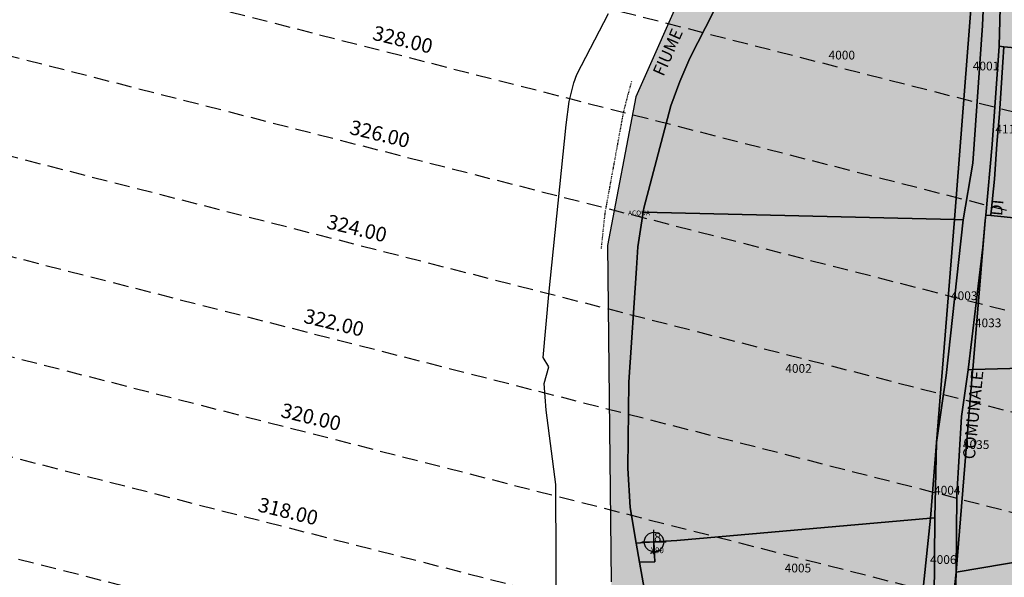
# Model space of a CAD drawing. Extents: x 1538956 to 1571595, y 5042519 to 5072519.
# Drawn here: x 1556255 to 1556661, y 5062079 to 5062309 of the extents above; entities that cross this region are included whole.
import ezdxf

# ---------------------------------------------------------------- set-up
doc = ezdxf.new("R2010")
doc.units = 0
doc.header["$LTSCALE"] = 2
doc.header["$MEASUREMENT"] = 0
doc.header["$PDMODE"] = 2
doc.header["$PDSIZE"] = 5
for name, pattern in [('CONTINUA', [0]), ('FRECCETTA', [1, -1]), ('INTERNA', [0]), ('NASCOSTA2', [4.7625, 3.175, -1.5875]), ('TRATTO-PUNTO', [0.4, 0.15, -0.125, 0, -0.125])]:
    doc.linetypes.add(name, pattern=pattern)
for name, color, linetype in [('base_cat_ACQUE', 92, 'CONTINUA'), ('base_cat_CONFINE', 92, 'CONTINUA'), ('base_cat_FIDUCIALI', 92, 'CONTINUA'), ('base_cat_LINEEVARIE', 92, 'CONTINUA'), ('base_cat_PARTICELLE', 92, 'CONTINUA'), ('base_cat_ret_foglio', 71, 'Continuous'), ('base_cat_SIMBOLI', 92, 'CONTINUA'), ('base_cat_STRADE', 92, 'CONTINUA'), ('base_cat_TESTI', 9, 'CONTINUA'), ('conica', 8, 'Continuous')]:
    doc.layers.add(name, color=color, linetype=linetype)
doc.styles.add('PC01', font='ARIAL.TTF')

# ---------------------------------------------------------------- blocks, each defined once
blk = doc.blocks.new('20', base_point=(5, 5))
at = {"layer": 'base_cat_SIMBOLI'}
blk.add_circle((5, 5), 4, dxfattribs=at)
blk.add_point((5, 5), dxfattribs=at)

msp = doc.modelspace()

# ---------------------------------------------------------------- hatches: boundary and pattern name
at = {"layer": 'base_cat_ret_foglio'}
msp.add_hatch(color=256, dxfattribs=at).paths.add_polyline_path([(1556883.57, 5061831.67), (1556893.69, 5061831.57), (1556898.79, 5061831.52), (1556923.7, 5061830.82), (1556931.43, 5061830.6), (1556933.16, 5061830.55), (1556938.14, 5061830.41), (1556941.52, 5061830.31), (1557032.87, 5061827.72), (1557057.21, 5061827.03), (1557082.37, 5061826.32), (1557094.31, 5061825.98), (1557116.29, 5061825.25), (1557157.66, 5061824.31), (1557160.35, 5061824.24), (1557167.09, 5061824.06), (1557170.43, 5061823.97), (1557196.96, 5061823.27), (1557242.84, 5061822.06), (1557260.91, 5061826.04), (1557266.08, 5061803.42), (1557272.38, 5061804.92), (1557272.7, 5061802.73), (1557287.44, 5061806.02), (1557287.78, 5061804.6), (1557314.05, 5061810.09), (1557317.86, 5061793.7), (1557344.68, 5061799.78), (1557346.84, 5061790.81), (1557385.31, 5061798.12), (1557395.71, 5061807.52), (1557386.39, 5061818.82), (1557391.05, 5061827.28), (1557380.28, 5061882.35), (1557373.33, 5061917.51), (1557368.48, 5061942.18), (1557367.95, 5061944.49), (1557364.45, 5061943.79), (1557364.69, 5061954.45), (1557365.22, 5061978.82), (1557365.35, 5061984.84), (1557365.67, 5061999.08), (1557365.95, 5062012.08), (1557366.12, 5062019.76), (1557366.57, 5062040.44), (1557367.07, 5062063.14), (1557367.14, 5062066.58), (1557367.22, 5062070.16), (1557367.47, 5062081.6), (1557357.58, 5062107.22), (1557354.36, 5062112.8), (1557349.22, 5062117.02), (1557345.88, 5062117.77), (1557333.31, 5062118.26), (1557318.54, 5062116.12), (1557255.91, 5062106.58), (1557238.79, 5062103.25), (1557204.83, 5062092.18), (1557183.79, 5062085.78), (1557142.44, 5062077.29), (1557135.8, 5062077.29), (1557133.83, 5062079.4), (1557133.59, 5062096.84), (1557132.6, 5062106.23), (1557133.84, 5062131.33), (1557136.05, 5062158.52), (1557131.75, 5062158.64), (1557133.24, 5062162.68), (1557134.77, 5062164.78), (1557133.93, 5062169.93), (1557126.51, 5062180.8), (1557121.18, 5062193.63), (1557104.03, 5062231.43), (1557098.81, 5062243.18), (1557096.54, 5062252.61), (1557092.79, 5062268.42), (1557089.21, 5062290.9), (1557086.28, 5062301.3), (1557083.82, 5062304.3), (1557082.6, 5062317.75), (1557077.68, 5062348.96), (1557077.07, 5062361.14), (1557073, 5062370.51), (1557082.59, 5062392.02), (1557088.36, 5062402.96), (1557090.7, 5062405.67), (1557095.03, 5062407.29), (1557126.52, 5062419.35), (1557158.49, 5062428.8), (1557166.67, 5062431.56), (1557168.69, 5062432.24), (1557170.17, 5062430.28), (1557175.58, 5062432.74), (1557176.44, 5062431.63), (1557185.53, 5062432.86), (1557191.73, 5062433.66), (1557192.53, 5062457.25), (1557193.23, 5062480.5), (1557192.37, 5062499.14), (1557192.51, 5062518.49), (1557193.63, 5062525.49), (1557162.48, 5062529.38), (1557131.81, 5062535.41), (1557126.77, 5062541.02), (1557124.06, 5062572.04), (1557121.74, 5062608.67), (1557119.03, 5062646.87), (1557117.72, 5062665.99), (1557115.83, 5062666.26), (1557092.39, 5062670.26), (1557082.26, 5062671.94), (1557064.35, 5062673.25), (1557056.9, 5062673.69), (1557036.72, 5062674.63), (1557021.23, 5062674.77), (1556978.19, 5062672.47), (1556967.21, 5062671.88), (1556956.91, 5062672.47), (1556951.85, 5062672.24), (1556949.66, 5062683.61), (1556914.52, 5062697.03), (1556906.88, 5062700.44), (1556903.22, 5062706.64), (1556900.68, 5062723.82), (1556899.61, 5062723.79), (1556854.94, 5062728.66), (1556851.63, 5062643.84), (1556849.61, 5062592.02), (1556848.9, 5062576.08), (1556839.2, 5062576.42), (1556828.14, 5062577.53), (1556807.45, 5062579.62), (1556806.12, 5062579.75), (1556774.64, 5062585.72), (1556737.79, 5062592.71), (1556737.11, 5062592.87), (1556707.5, 5062599.67), (1556675.85, 5062606.42), (1556668.48, 5062608.27), (1556662.6, 5062609.04), (1556660.21, 5062609.54), (1556653.21, 5062611.01), (1556636.35, 5062616.17), (1556615.47, 5062574.72), (1556584.04, 5062488.18), (1556565.44, 5062446.98), (1556530.62, 5062325.03), (1556509.4, 5062277.01), (1556497.64, 5062215.73), (1556499.21, 5062077.14), (1556503.14, 5061998.51), (1556498.45, 5061920.87), (1556495.31, 5061891.89), (1556483.55, 5061840.22), (1556500.51, 5061840.44), (1556567.8, 5061839.06), (1556611.51, 5061838.17), (1556615.3, 5061838.09), (1556621.39, 5061837.97), (1556621.16, 5061830.91), (1556620.7, 5061827.67), (1556620.53, 5061823.63), (1556620.41, 5061822.09), (1556620.46, 5061821.25), (1556620.84, 5061820.3), (1556621.31, 5061819.81), (1556622.03, 5061819.16), (1556622.7, 5061818.76), (1556623.29, 5061818.9), (1556629.37, 5061819.7), (1556638.63, 5061821.83), (1556645.95, 5061825.59), (1556651.94, 5061830.8), (1556655.32, 5061834.29), (1556657.39, 5061837.23), (1556664.39, 5061837.09), (1556688.37, 5061836.6), (1556695.66, 5061836.45), (1556699.6, 5061836.37), (1556728.71, 5061835.05), (1556743.44, 5061834.38), (1556764.08, 5061833.44), (1556781.9, 5061832.63), (1556782.43, 5061832.63), (1556786.07, 5061832.59), (1556803, 5061832.43), (1556816.98, 5061832.3), (1556833.43, 5061832.14), (1556854.12, 5061831.95), (1556853.15, 5061826.62), (1556852.94, 5061819.21), (1556856.06, 5061817.52), (1556872.58, 5061825.26)])

# ---------------------------------------------------------------- linework, layer by layer
at = {"layer": 'base_cat_ACQUE'}
for points in [[(1556513.5, 5062070.56), (1556510.92, 5062085.31), (1556509.54, 5062093.16), (1556506.97, 5062107.82), (1556506.1, 5062123.98), (1556506.53, 5062159.47), (1556509.58, 5062206.46), (1556510.23, 5062215.24), (1556512.39, 5062229.55), (1556512.62, 5062231.1), (1556523.73, 5062273.33), (1556527.44, 5062283.41), (1556531.57, 5062292.97), (1556554.43, 5062337.78)], [(1556530.62, 5062325.03), (1556509.4, 5062277.01), (1556497.64, 5062215.73), (1556499.21, 5062077.14)]]:
    msp.add_lwpolyline(points, dxfattribs=at)
at = {"layer": 'base_cat_CONFINE'}
msp.add_lwpolyline([(1556530.62, 5062325.03), (1556509.4, 5062277.01), (1556497.64, 5062215.73), (1556499.21, 5062077.14)], dxfattribs=at)
at = {"layer": 'base_cat_LINEEVARIE', "linetype": 'INTERNA'}
for points in [[(1556485, 5062286.18), (1556498.07, 5062311.37)], [(1556483.77, 5062282.81), (1556485, 5062286.18)], [(1556481.88, 5062275.04), (1556483.77, 5062282.81)], [(1556480.63, 5062265.43), (1556481.88, 5062275.04)], [(1556473.54, 5062195.56), (1556480.63, 5062265.43)], [(1556471.15, 5062169.63), (1556473.54, 5062195.56)], [(1556473.54, 5062165.77), (1556471.15, 5062169.63)], [(1556471.52, 5062158.98), (1556473.54, 5062165.77)], [(1556472.39, 5062147.92), (1556471.52, 5062158.98)], [(1556476.39, 5062117.36), (1556472.39, 5062147.92)], [(1556476.67, 5062053.7), (1556476.39, 5062117.36)]]:
    msp.add_lwpolyline(points, dxfattribs=at)
at = {"layer": 'base_cat_LINEEVARIE', "linetype": 'TRATTO-PUNTO'}
for points in [[(1556507.53, 5062283.36), (1556504.22, 5062270.88)], [(1556504.22, 5062270.88), (1556496.54, 5062228.89)], [(1556496.54, 5062228.89), (1556495.03, 5062214.42)]]:
    msp.add_lwpolyline(points, dxfattribs=at)
at = {"layer": 'base_cat_PARTICELLE', "linetype": 'FRECCETTA'}
msp.add_line((1556515.4, 5062089.03), (1556519.9, 5062090.25), dxfattribs=at)
at = {"layer": 'base_cat_PARTICELLE'}
for points in [[(1556677.4, 5062296.14), (1556682, 5062364.59), (1556687.07, 5062371.71), (1556690.87, 5062410.96), (1556682.59, 5062415.34), (1556681.83, 5062414.34), (1556681.23, 5062414.11), (1556680.44, 5062414.2), (1556679.2, 5062414.39), (1556677.21, 5062414.34), (1556675.42, 5062413.83), (1556672.66, 5062412.39), (1556670.36, 5062410.59), (1556667.93, 5062408.41), (1556666.24, 5062406.28), (1556664.36, 5062404.14), (1556662.95, 5062401.92), (1556661.92, 5062375.11), (1556660.7, 5062361.02), (1556659.07, 5062297.84), (1556660.99, 5062297.67), (1556677.4, 5062296.14)], [(1556512.39, 5062229.55), (1556640.66, 5062226.43), (1556650.92, 5062359.09), (1556613.82, 5062362.04), (1556594.22, 5062362.38), (1556563.17, 5062359.04), (1556563.15, 5062358.96), (1556558.58, 5062347.65), (1556554.43, 5062337.78), (1556531.57, 5062292.97), (1556527.44, 5062283.41), (1556523.73, 5062273.33), (1556512.62, 5062231.1), (1556512.39, 5062229.55)], [(1556648.28, 5062249.68), (1556652.15, 5062306.41), (1556654.48, 5062358.81), (1556650.92, 5062359.09), (1556640.66, 5062226.43), (1556644.22, 5062226.34), (1556648.28, 5062249.68)], [(1556656.24, 5062257.32), (1556653.55, 5062228.33), (1556655.65, 5062228.14), (1556656.27, 5062235.12), (1556657.09, 5062243.13), (1556658.12, 5062257.5), (1556659.14, 5062270.02), (1556659.97, 5062282.75), (1556660.58, 5062291.37), (1556660.99, 5062297.67), (1556659.07, 5062297.84), (1556656.24, 5062257.32)], [(1556677.4, 5062296.14), (1556660.99, 5062297.67), (1556660.58, 5062291.37), (1556659.97, 5062282.75), (1556659.14, 5062270.02), (1556658.12, 5062257.5), (1556657.09, 5062243.13), (1556656.27, 5062235.12), (1556655.65, 5062228.14), (1556720.85, 5062221.53), (1556727.3, 5062284.8), (1556728.01, 5062291.46), (1556704.84, 5062293.6), (1556679.74, 5062295.93), (1556677.4, 5062296.14)], [(1556526.26, 5062094.22), (1556630.8, 5062103.47), (1556633.31, 5062134.62), (1556640.66, 5062226.43), (1556512.39, 5062229.55), (1556510.23, 5062215.24), (1556509.58, 5062206.46), (1556506.53, 5062159.47), (1556506.1, 5062123.98), (1556506.97, 5062107.82), (1556509.54, 5062093.16), (1556516.83, 5062093.62), (1556526.26, 5062094.22)], [(1556637.27, 5062162.19), (1556644.22, 5062226.34), (1556640.66, 5062226.43), (1556633.31, 5062134.62), (1556637.27, 5062162.19)], [(1556653.34, 5062226.07), (1556648.19, 5062164.63), (1556663.5, 5062165.11), (1556675.13, 5062166.81), (1556699.93, 5062172.63), (1556709.47, 5062174.29), (1556722.9, 5062179.08), (1556727.92, 5062181.01), (1556724.66, 5062185.26), (1556722.41, 5062187.74), (1556720.44, 5062190.72), (1556719.16, 5062194.06), (1556718.62, 5062199.21), (1556720.85, 5062221.53), (1556655.65, 5062228.14), (1556653.55, 5062228.33), (1556653.34, 5062226.07)], [(1556646.29, 5062164.57), (1556648.19, 5062164.63), (1556653.34, 5062226.07), (1556652.32, 5062215.08), (1556646.29, 5062164.57)], [(1556730.62, 5062096.23), (1556726.28, 5062142.77), (1556722.9, 5062179.08), (1556709.47, 5062174.29), (1556699.93, 5062172.63), (1556675.13, 5062166.81), (1556663.5, 5062165.11), (1556648.19, 5062164.63), (1556648.14, 5062163.98), (1556641.28, 5062081.25), (1556711.2, 5062093.04), (1556725.77, 5062095.43), (1556727.89, 5062095.78), (1556730.62, 5062096.23)], [(1556641.62, 5062112.87), (1556641.28, 5062081.25), (1556648.14, 5062163.98), (1556648.19, 5062164.63), (1556646.29, 5062164.57), (1556643.59, 5062145.35), (1556641.62, 5062112.87)], [(1556632.57, 5062103.63), (1556633.31, 5062134.62), (1556630.8, 5062103.47), (1556632.57, 5062103.63)], [(1556515.31, 5062058.64), (1556627.26, 5062069.2), (1556630.8, 5062103.47), (1556526.26, 5062094.22), (1556516.83, 5062093.62), (1556517.24, 5062085.48), (1556510.92, 5062085.31), (1556513.5, 5062070.56), (1556515.31, 5062058.64)], [(1556632.28, 5062069.68), (1556632.57, 5062103.63), (1556630.8, 5062103.47), (1556627.26, 5062069.2), (1556632.28, 5062069.68)], [(1556516.83, 5062093.62), (1556509.54, 5062093.16), (1556510.92, 5062085.31), (1556517.24, 5062085.48), (1556516.83, 5062093.62)], [(1556725.77, 5062095.43), (1556711.2, 5062093.04), (1556641.28, 5062081.25), (1556640.5, 5062053.31), (1556708.41, 5062054.44), (1556715.12, 5062052.77), (1556725.77, 5062095.43)], [(1556640.5, 5062053.31), (1556641.28, 5062081.25), (1556635.14, 5062023.85), (1556637.67, 5062034.05), (1556639.32, 5062044.64), (1556640.46, 5062051.93), (1556640.5, 5062053.31)]]:
    msp.add_lwpolyline(points, close=True, dxfattribs=at)
at = {"layer": 'base_cat_STRADE'}
for points in [[(1556635.14, 5062023.85), (1556641.28, 5062081.25), (1556641.62, 5062112.87), (1556643.59, 5062145.35), (1556646.29, 5062164.57), (1556652.32, 5062215.08), (1556653.34, 5062226.07), (1556653.55, 5062228.33), (1556656.24, 5062257.32), (1556659.07, 5062297.84), (1556660.7, 5062361.02)], [(1556654.48, 5062358.81), (1556652.15, 5062306.41), (1556648.28, 5062249.68), (1556644.22, 5062226.34), (1556637.27, 5062162.19), (1556633.31, 5062134.62), (1556632.57, 5062103.63), (1556632.28, 5062069.68)]]:
    msp.add_lwpolyline(points, dxfattribs=at)
at = {"layer": 'conica', "linetype": 'NASCOSTA2', "flags": 128}
msp.add_lwpolyline([(1561297.71, 5055203.16, -0.380089), (1555275.62, 5052096.13), (1552433.16, 5052822.33, -1.000001), (1554958.5, 5062706.84), (1557800.95, 5061980.64, -0.380089), (1561594.75, 5056365.81)], format="xyb", dxfattribs=at)
for points in [[(1554948.59, 5062668.09), (1557791.05, 5061941.88, -1), (1555285.52, 5052134.89), (1552443.06, 5052861.09, -1.000001)], [(1554938.69, 5062629.33), (1557781.15, 5061903.13, -1), (1555295.42, 5052173.64), (1552452.96, 5052899.84, -1)], [(1554928.79, 5062590.58), (1557771.25, 5061864.37, -1), (1555305.32, 5052212.4), (1552462.87, 5052938.6, -1)], [(1554918.89, 5062551.82), (1557761.35, 5061825.62, -1), (1555315.22, 5052251.15), (1552472.77, 5052977.36, -1)], [(1554899.09, 5062474.31), (1557741.54, 5061748.11, -1.000001), (1555335.02, 5052328.66), (1552492.57, 5053054.87, -1.000001)], [(1554889.19, 5062435.56), (1557731.64, 5061709.35, -1.000001), (1555344.93, 5052367.42), (1552502.47, 5053093.62, -1.000001)]]:
    msp.add_lwpolyline(points, format="xyb", close=True, dxfattribs=at)
at = {"layer": 'conica', "color": 255, "linetype": 'NASCOSTA2', "flags": 128}
msp.add_lwpolyline([(1554908.99, 5062513.07), (1557751.44, 5061786.86, -1), (1555325.12, 5052289.91), (1552482.67, 5053016.11, -1.000001)], format="xyb", close=True, dxfattribs=at)

# ---------------------------------------------------------------- block references
at = {"layer": 'base_cat_FIDUCIALI'}
msp.add_blockref('20', (1556516.83, 5062093.62), dxfattribs=at)

# ---------------------------------------------------------------- texts
at = {"layer": 'base_cat_ACQUE'}
msp.add_text('ACQUA', height=2, dxfattribs=at).set_placement((1556506.11, 5062228.19))
at = {"layer": 'base_cat_FIDUCIALI'}
msp.add_text('8', height=4, dxfattribs=at).set_placement((1556516.83, 5062093.62))
at = {"layer": 'base_cat_PARTICELLE', "color": 9}
for s, height, p in [('4000', 3.6, (1556588.77, 5062292.41)), ('4001', 3.6, (1556648.21, 5062287.92)), ('4111', 3.6, (1556657.5, 5062261.92)), ('4003', 3.6, (1556639.22, 5062193.29)), ('4033', 3.6, (1556649.07, 5062182.1)), ('4002', 3.6, (1556570.94, 5062163.33)), ('4035', 3.6, (1556644.12, 5062131.94)), ('4004', 3.6, (1556632.23, 5062113.15)), ('X90', 2.4, (1556515.4, 5062089.03)), ('4005', 3.6, (1556570.7, 5062081.1)), ('4006', 3.6, (1556630.58, 5062084.59))]:
    msp.add_text(s, height=height, dxfattribs=at).set_placement(p)
at = {"layer": 'base_cat_TESTI'}
for s, rotation, p in [('FIUME', 66.182, (1556520.7, 5062285.16)), ('DI', 84.689, (1556660.26, 5062227.81)), ('COMUNALE', 84.403, (1556649, 5062127.5))]:
    msp.add_text(s, height=5, rotation=rotation, dxfattribs=at).set_placement(p)
at = {"layer": 'conica', "char_height": 6, "width": 250, "attachment_point": 8, "rotation": 346.3342, "style": 'PC01'}
for s, insert in [('328.00', (1556412.18, 5062295.87, 85.17)), ('326.00', (1556402.73, 5062257.01, 85.17)), ('324.00', (1556393.28, 5062218.14, 85.17)), ('322.00', (1556383.83, 5062179.27, 85.17)), ('320.00', (1556374.38, 5062140.41, 85.17)), ('318.00', (1556364.93, 5062101.54))]:
    msp.add_mtext(s, dxfattribs=dict(at, insert=insert))

doc.saveas('drawing.dxf')
